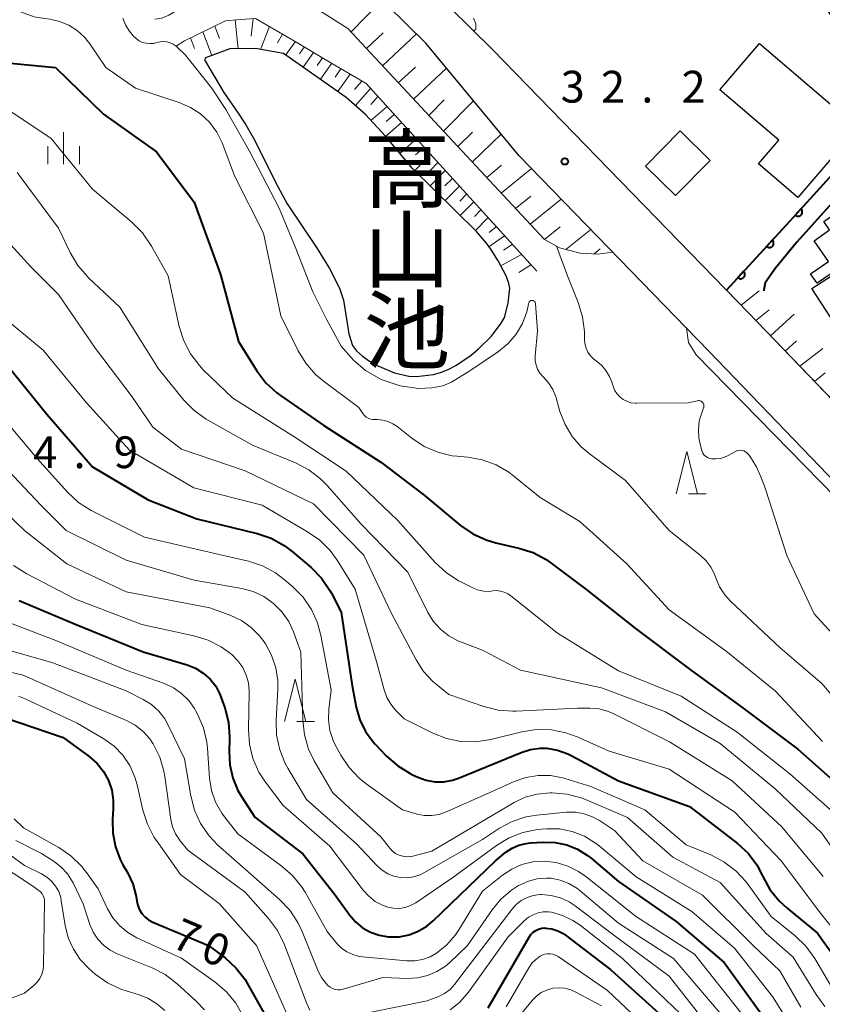
# Model space of a CAD drawing. Units: metres. Extents: x -74000 to -72000, y 29999 to 31501.
# Drawn here: x -73180 to -73085, y 30956 to 31072 of the extents above; entities that cross this region are included whole.
import ezdxf
from ezdxf.enums import TextEntityAlignment as Align

# ---------------------------------------------------------------- set-up
doc = ezdxf.new("R2010")
doc.units = ezdxf.units.M
for name, color, linetype, lineweight in [('210100_道路縁(街区線)', 7, 'Continuous', 30), ('300100_普通建物', 7, 'Continuous', 30), ('510100_河川', 7, 'Continuous', 30), ('610111_人工斜面(上)', 7, 'Continuous', 30), ('610199_人工斜面(ヒゲ)', 7, 'Continuous', 30), ('611100_コンクリート被覆(直落)', 7, 'Continuous', 30), ('633200_針葉樹林', 7, 'Continuous', 13), ('633400_荒地', 7, 'Continuous', 13), ('710100_等高線(計曲線)', 7, 'Continuous', 40), ('710200_等高線(主曲線)', 7, 'Continuous', 13), ('731200_図化機測定による標高点', 7, 'Continuous', 40), ('815100_(注記)山・島', 7, 'Continuous', 53)]:
    doc.layers.add(name, color=color, linetype=linetype, lineweight=lineweight)
doc.styles.add('Style-Kanji V', font='MS Gothic.ttf')
doc.styles.add('Style-WORKING', font='MS Gothic.ttf')

msp = doc.modelspace()

# ---------------------------------------------------------------- linework, layer by layer
at = {"layer": '210100_道路縁(街区線)', "linetype": 'Continuous', "lineweight": 30, "flags": 128}
for points in [[(-73150.21, 31087.63), (-73131.71, 31069.4)], [(-73136.7, 31081.34), (-73123.78, 31068.61), (-73093.67, 31037.59), (-73043.71, 30985.66)], [(-73120.7, 31056.11), (-73131.71, 31069.4)], [(-73120.7, 31056.11), (-73098.34, 31033.08), (-73039.25, 30971.65)]]:
    msp.add_lwpolyline(points, dxfattribs=at)
at = {"layer": '300100_普通建物', "linetype": 'Continuous', "lineweight": 30, "flags": 128}
for points in [[(-73080.78, 31059.44), (-73087.83, 31051.19), (-73092.48, 31055.15), (-73090.09, 31057.95), (-73097.04, 31063.9), (-73092.38, 31069.35)], [(-73079.43, 31044.42), (-73079.85, 31045.02), (-73085.57, 31041.08), (-73086.34, 31042.19), (-73084.24, 31043.63), (-73085.94, 31046.09), (-73084.1, 31047.36), (-73084.79, 31048.37), (-73080.97, 31051.01), (-73081.47, 31051.73), (-73067.79, 31061.16), (-73063.31, 31054.65), (-73064.44, 31053.88), (-73063.92, 31053.12), (-73066.25, 31051.51), (-73067.19, 31052.86)]]:
    msp.add_lwpolyline(points, close=True, dxfattribs=at)
at = {"layer": '300100_普通建物', "linetype": 'Continuous', "lineweight": 30}
for points in [[(-73098.19, 31055.57), (-73102.26, 31051.42), (-73105.8, 31054.88), (-73101.73, 31059.04)], [(-73082.31, 31034.48), (-73086.19, 31040.47), (-73080.24, 31044.32), (-73076.36, 31038.33)]]:
    msp.add_3dface(points, dxfattribs=at)
at = {"layer": '510100_河川', "linetype": 'Continuous', "lineweight": 30, "flags": 128}
msp.add_lwpolyline([(-73133.26, 31054.62), (-73136.44, 31058.44), (-73138.79, 31060.99), (-73141.08, 31063), (-73148.46, 31068.18), (-73151.76, 31068.74), (-73154.8, 31068.71), (-73157.68, 31067.64), (-73157.8, 31067.44), (-73155.51, 31063.58), (-73153.81, 31061.15), (-73152.9, 31059.76), (-73152.02, 31058.2), (-73149.15, 31052.49), (-73148.03, 31050.44), (-73144.58, 31045.28), (-73143.05, 31042.83), (-73141.87, 31040.5), (-73141.39, 31039.1), (-73140.76, 31035.11), (-73140.32, 31033.75), (-73139.85, 31033.1), (-73139.16, 31032.48), (-73138.32, 31031.89), (-73137.37, 31031.36), (-73135.39, 31030.52), (-73133.68, 31030.11), (-73132.79, 31030.09), (-73130.79, 31030.32), (-73129.95, 31030.55), (-73129.06, 31030.91), (-73128.16, 31031.39), (-73126.35, 31032.62), (-73125.49, 31033.34), (-73123.96, 31034.85), (-73122.82, 31036.36), (-73122.44, 31037.06), (-73121.97, 31038.73), (-73121.8, 31040.49), (-73121.95, 31041.22), (-73122.26, 31042.04), (-73123.17, 31043.71), (-73124.05, 31045.09), (-73124.54, 31045.79), (-73125.72, 31047.19), (-73133.26, 31054.62)], dxfattribs=at)
at = {"layer": '610111_人工斜面(上)', "linetype": 'Continuous', "lineweight": 13, "flags": 128}
for points in [[(-73109.67, 31044.75), (-73111.41, 31044.51), (-73113.52, 31044.63), (-73115.94, 31045.24), (-73117.7, 31046.23), (-73140.9, 31071.11), (-73144.55, 31073.44), (-73149.15, 31075.4), (-73152.86, 31076.25), (-73156.43, 31076.15), (-73158.82, 31075.12), (-73159.56, 31074.43), (-73160.73, 31073.44), (-73161.97, 31072.69), (-73162.82, 31072.32), (-73163.63, 31072.2)], [(-73161.13, 31069.02), (-73160.13, 31069.65), (-73155.29, 31072.02), (-73153.53, 31072.16), (-73151.77, 31072.31), (-73149.34, 31070.88), (-73146.91, 31069.45), (-73143.56, 31067.48), (-73138.74, 31064.64), (-73118.62, 31042.5)], [(-73077.21, 31020.48), (-73093.67, 31037.59), (-73096.27, 31040.28)]]:
    msp.add_lwpolyline(points, dxfattribs=at)
at = {"layer": '610199_人工斜面(ヒゲ)', "linetype": 'Continuous', "lineweight": 13, "flags": 128}
for points in [[(-73140.52, 31070.7), (-73136.83, 31074.45)], [(-73154.16, 31072.11), (-73153.8, 31068.72)], [(-73152.06, 31072.29), (-73152.29, 31070.2)], [(-73157.97, 31070.71), (-73156.93, 31067.92)], [(-73156.56, 31071.4), (-73156.01, 31069.93)], [(-73150.14, 31071.35), (-73151.17, 31068.64)], [(-73148.58, 31070.43), (-73149.16, 31069.41)], [(-73138.69, 31068.74), (-73136.74, 31070.59)], [(-73136.82, 31066.73), (-73132.81, 31070.49)], [(-73159.42, 31070), (-73158.96, 31068.77)], [(-73147.11, 31069.56), (-73148.2, 31068)], [(-73146.03, 31068.93), (-73146.6, 31068.11)], [(-73144.95, 31068.29), (-73146.16, 31066.57)], [(-73143.87, 31067.65), (-73144.5, 31066.75)], [(-73142.79, 31067.02), (-73144.12, 31065.13)], [(-73141.71, 31066.38), (-73142.4, 31065.39)], [(-73140.62, 31065.74), (-73142.07, 31063.69)], [(-73134.95, 31064.72), (-73132.92, 31066.57)], [(-73133.13, 31062.77), (-73129.26, 31066.45)], [(-73139.22, 31064.92), (-73140.1, 31063.91)], [(-73138.2, 31064.04), (-73139.97, 31062.02)], [(-73137.34, 31063.09), (-73138.18, 31062.14)], [(-73131.35, 31060.87), (-73129.52, 31062.71)], [(-73129.63, 31059.02), (-73126.07, 31062.59)], [(-73136.27, 31061.91), (-73138.16, 31060.26)], [(-73134.55, 31060.02), (-73136.49, 31058.34)], [(-73135.41, 31060.97), (-73136.37, 31060.14)], [(-73133.68, 31059.06), (-73134.66, 31058.21)], [(-73127.93, 31057.2), (-73126.19, 31058.91)], [(-73132.79, 31058.09), (-73134.77, 31056.36)], [(-73126.22, 31055.37), (-73122.81, 31058.65)], [(-73131.9, 31057.1), (-73132.9, 31056.23)], [(-73131.14, 31056.27), (-73133.01, 31054.37)], [(-73130.27, 31055.31), (-73131.18, 31054.39)], [(-73129.42, 31054.38), (-73131.19, 31052.58)], [(-73124.52, 31053.54), (-73122.77, 31055.01)], [(-73122.81, 31051.71), (-73119.24, 31054.6)], [(-73128.57, 31053.45), (-73129.44, 31052.57)], [(-73127.73, 31052.52), (-73129.41, 31050.82)], [(-73126.89, 31051.6), (-73127.7, 31050.77)], [(-73126.05, 31050.67), (-73127.63, 31049.07)], [(-73121.11, 31049.88), (-73119.3, 31051.34)], [(-73119.4, 31048.05), (-73115.75, 31051)], [(-73125.2, 31049.74), (-73125.97, 31048.97)], [(-73124.36, 31048.82), (-73125.85, 31047.31)], [(-73123.39, 31047.75), (-73124.21, 31047.06)], [(-73117.7, 31046.23), (-73115.85, 31047.72)], [(-73115.19, 31045.05), (-73112.26, 31047.41)], [(-73122.41, 31046.67), (-73124.26, 31045.39)], [(-73121.5, 31045.66), (-73122.53, 31045)], [(-73111.86, 31044.54), (-73111.13, 31045.13)], [(-73120.41, 31044.48), (-73122.86, 31043.14)], [(-73119.31, 31043.26), (-73120.75, 31042.36)], [(-73094.54, 31038.49), (-73092.42, 31040.19)], [(-73092.81, 31036.69), (-73091.23, 31037.95)], [(-73091.07, 31034.89), (-73088.28, 31037.44)], [(-73089.34, 31033.09), (-73088.02, 31034.31)], [(-73087.61, 31031.29), (-73084.89, 31033.37)], [(-73085.87, 31029.49), (-73084.63, 31030.53)]]:
    msp.add_lwpolyline(points, dxfattribs=at)
at = {"layer": '611100_コンクリート被覆(直落)', "linetype": 'Continuous', "lineweight": 40, "flags": 128}
msp.add_lwpolyline([(-73096.27, 31040.28), (-73088.32, 31048.93), (-73079.49, 31058.65), (-73082.95, 31071.21), (-73093.22, 31086.55), (-73099.21, 31094.65)], dxfattribs=at)
for points in [[(-73087.48, 31049.86), (-73088.15, 31049.12), (-73088.12, 31049.09), (-73088.08, 31049.06), (-73088.04, 31049.04), (-73088, 31049.02), (-73087.96, 31049.01), (-73087.92, 31049), (-73087.88, 31048.99), (-73087.84, 31048.99), (-73087.79, 31048.99), (-73087.75, 31048.99), (-73087.7, 31049), (-73087.66, 31049.01), (-73087.62, 31049.03), (-73087.58, 31049.04), (-73087.54, 31049.07), (-73087.51, 31049.09), (-73087.48, 31049.12), (-73087.45, 31049.15), (-73087.42, 31049.18), (-73087.39, 31049.22), (-73087.37, 31049.26), (-73087.35, 31049.3), (-73087.34, 31049.34), (-73087.33, 31049.38), (-73087.32, 31049.42), (-73087.32, 31049.47), (-73087.32, 31049.51), (-73087.32, 31049.55), (-73087.33, 31049.6), (-73087.34, 31049.64), (-73087.35, 31049.68), (-73087.37, 31049.72), (-73087.39, 31049.76), (-73087.42, 31049.79), (-73087.45, 31049.83)], [(-73090.86, 31046.17), (-73091.53, 31045.43), (-73091.5, 31045.41), (-73091.46, 31045.38), (-73091.43, 31045.36), (-73091.39, 31045.34), (-73091.35, 31045.33), (-73091.3, 31045.31), (-73091.26, 31045.31), (-73091.22, 31045.3), (-73091.17, 31045.3), (-73091.13, 31045.31), (-73091.09, 31045.31), (-73091.04, 31045.33), (-73091, 31045.34), (-73090.96, 31045.36), (-73090.93, 31045.38), (-73090.89, 31045.4), (-73090.86, 31045.43), (-73090.83, 31045.46), (-73090.8, 31045.5), (-73090.77, 31045.53), (-73090.75, 31045.57), (-73090.73, 31045.61), (-73090.72, 31045.65), (-73090.71, 31045.69), (-73090.7, 31045.74), (-73090.7, 31045.78), (-73090.7, 31045.82), (-73090.7, 31045.87), (-73090.71, 31045.91), (-73090.72, 31045.95), (-73090.73, 31045.99), (-73090.75, 31046.03), (-73090.77, 31046.07), (-73090.8, 31046.1), (-73090.82, 31046.14)], [(-73094.24, 31042.49), (-73094.92, 31041.75), (-73094.88, 31041.72), (-73094.85, 31041.7), (-73094.81, 31041.68), (-73094.77, 31041.66), (-73094.73, 31041.64), (-73094.69, 31041.63), (-73094.64, 31041.62), (-73094.6, 31041.62), (-73094.56, 31041.62), (-73094.51, 31041.62), (-73094.47, 31041.63), (-73094.43, 31041.64), (-73094.39, 31041.66), (-73094.35, 31041.68), (-73094.31, 31041.7), (-73094.28, 31041.72), (-73094.24, 31041.75), (-73094.21, 31041.78), (-73094.18, 31041.82), (-73094.16, 31041.85), (-73094.13, 31041.89), (-73094.12, 31041.93), (-73094.1, 31041.97), (-73094.09, 31042.01), (-73094.08, 31042.06), (-73094.08, 31042.1), (-73094.08, 31042.14), (-73094.08, 31042.19), (-73094.09, 31042.23), (-73094.1, 31042.27), (-73094.12, 31042.31), (-73094.13, 31042.35), (-73094.16, 31042.39), (-73094.18, 31042.42), (-73094.21, 31042.46)]]:
    msp.add_lwpolyline(points, close=True, dxfattribs=at)
at = {"layer": '633200_針葉樹林', "linetype": 'Continuous', "lineweight": 13}
for p, q in [((-73100.72, 31016.25), (-73098.64, 31016.25)), ((-73146.88, 30989.42), (-73144.8, 30989.42))]:
    msp.add_line(p, q, dxfattribs=at)
at = {"layer": '633200_針葉樹林', "linetype": 'Continuous', "lineweight": 13, "flags": 128}
for points in [[(-73102.18, 31016.25), (-73100.93, 31021.25), (-73099.68, 31016.25)], [(-73148.34, 30989.42), (-73147.09, 30994.42), (-73145.84, 30989.42)]]:
    msp.add_lwpolyline(points, dxfattribs=at)
at = {"layer": '633400_荒地', "linetype": 'Continuous', "lineweight": 13}
for p, q in [((-73174.39, 31055.13), (-73174.39, 31058.88)), ((-73176.26, 31055.13), (-73176.26, 31057.24)), ((-73172.51, 31055.13), (-73172.51, 31057.24))]:
    msp.add_line(p, q, dxfattribs=at)
at = {"layer": '710100_等高線(計曲線)', "linetype": 'Continuous', "lineweight": 40, "flags": 128}
for points, elevation in [([(-73261, 31145.67), (-73256.74, 31139.26), (-73251.86, 31133), (-73246.73, 31127.27), (-73241, 31122.18), (-73234.82, 31117.18), (-73229, 31112.14), (-73222.98, 31107.02), (-73217, 31101.63), (-73211.49, 31096.51), (-73205.52, 31091), (-73198.69, 31085.31), (-73194.39, 31081), (-73190.01, 31073.99), (-73184.6, 31069), (-73183.68, 31068.12), (-73183.17, 31067.72), (-73182.6, 31067.41), (-73181.98, 31067.21), (-73181.48, 31067.12), (-73175.36, 31066.51)], 40), ([(-73175.36, 31066.51), (-73169.68, 31061), (-73163.43, 31056.57), (-73159, 31050.64), (-73155.9, 31042.1), (-73153.79, 31034.21), (-73151.6, 31030.74), (-73150.54, 31029.35), (-73149.27, 31028.16), (-73148.82, 31027.83), (-73143.7, 31024.3), (-73137, 31020), (-73131.9, 31016.1), (-73127.6, 31012.53), (-73126.16, 31011.54), (-73124.58, 31010.81), (-73123.43, 31010.47), (-73120.72, 31009.85), (-73119.06, 31009.32), (-73117.52, 31008.51), (-73116.91, 31008.08), (-73112.83, 31005), (-73107, 31000.37), (-73100.49, 30995.51), (-73094.3, 30991), (-73087.85, 30986.15), (-73082.03, 30981)], 40), ([(-73077.54, 31057.53), (-73087.97, 31045.92), (-73090.48, 31042.86), (-73091.69, 31041.12), (-73091.85, 31040.31), (-73091.84, 31040.17)], 30), ([(-73181, 31031.39), (-73176.35, 31025.65), (-73171, 31019.42), (-73164.44, 31015.56), (-73158.68, 31013.32), (-73151.56, 31011.57), (-73149.91, 31011.01), (-73148.39, 31010.17), (-73147.45, 31009.45), (-73145.22, 31007.55), (-73144, 31006.3), (-73143.01, 31004.86), (-73142.83, 31004.53), (-73141.69, 31002.31), (-73140.39, 30993.61), (-73139.9, 30991.1), (-73139.47, 30989.62), (-73138.8, 30988.24), (-73137.89, 30987), (-73137.65, 30986.74), (-73136.32, 30985.33), (-73135.01, 30984.17), (-73133.53, 30983.26), (-73133.26, 30983.13), (-73132.63, 30982.84), (-73131.65, 30982.49), (-73130.62, 30982.31), (-73129.58, 30982.31), (-73128.55, 30982.49), (-73127.84, 30982.74), (-73120.45, 30985.77), (-73119.35, 30986.11), (-73118.21, 30986.26), (-73117.44, 30986.25), (-73116.17, 30986.03), (-73114.95, 30985.61), (-73114.5, 30985.38), (-73109, 30982.41), (-73100.61, 30979.39), (-73094.97, 30975.03), (-73093.72, 30973.87), (-73092.69, 30972.51), (-73092, 30971.21), (-73091.97, 30971.14), (-73091.14, 30969.61), (-73090.05, 30968.25), (-73089.12, 30967.39), (-73085.53, 30964.47), (-73081.35, 30958.65)], 50), ([(-73179.63, 31003.69), (-73179.09, 31003.44), (-73173.09, 31000.91), (-73165, 30997.63), (-73159.84, 30996.08), (-73158.84, 30995.68), (-73157.93, 30995.12), (-73157.13, 30994.4), (-73156.46, 30993.56), (-73155.96, 30992.62), (-73155.8, 30992.2), (-73155.38, 30991.02), (-73154.96, 30989.33), (-73154.83, 30987.59), (-73154.83, 30987.35), (-73154.89, 30985.89), (-73154.81, 30984.3), (-73154.46, 30982.74), (-73153.84, 30981.27), (-73153.43, 30980.57), (-73151.86, 30978.14), (-73146.19, 30973.81), (-73142.41, 30969), (-73140.71, 30966.62), (-73140, 30965.79), (-73139.16, 30965.1), (-73138.21, 30964.57), (-73137.18, 30964.21), (-73136.08, 30964.02), (-73136, 30964.02), (-73134.83, 30964.04), (-73133.67, 30964.26), (-73132.58, 30964.68), (-73131.57, 30965.28), (-73130.84, 30965.9), (-73123.5, 30973), (-73122.25, 30974), (-73121.52, 30974.48), (-73120.72, 30974.84), (-73119.87, 30975.04), (-73119.4, 30975.09), (-73117.82, 30975.18), (-73116.44, 30975.14), (-73115.08, 30974.86), (-73113.8, 30974.34), (-73112.62, 30973.62)], 60), ([(-73183, 30990.44), (-73174.46, 30987.54), (-73171.36, 30985.27), (-73170.45, 30984.47), (-73169.69, 30983.53), (-73169.1, 30982.47), (-73168.71, 30981.32), (-73168.53, 30980.12), (-73168.53, 30979.17), (-73168.62, 30977.86), (-73168.6, 30976.23), (-73168.29, 30974.64), (-73167.71, 30973.12), (-73167.39, 30972.52), (-73166.86, 30971.61), (-73166.23, 30970.25), (-73165.84, 30968.79), (-73165.76, 30968.24), (-73165.65, 30967.72), (-73165.45, 30967.22), (-73165.18, 30966.76), (-73164.82, 30966.36), (-73164.4, 30966.03), (-73163.88, 30965.75), (-73157.3, 30963), (-73155.36, 30961.53), (-73154.07, 30960.36), (-73153, 30958.98), (-73152.7, 30958.49), (-73150.73, 30955)], 70), ([(-73112.62, 30973.62), (-73112.22, 30973.29), (-73109, 30970.54), (-73102.19, 30965.81), (-73096.52, 30961), (-73091.68, 30954.32)], 60), ([(-73124.35, 30955.65), (-73119.52, 30964), (-73119.31, 30964.31), (-73119.05, 30964.57), (-73118.74, 30964.78), (-73118.4, 30964.94), (-73118.04, 30965.04), (-73117.67, 30965.07), (-73117.57, 30965.06), (-73116.85, 30964.97), (-73116.15, 30964.74), (-73115.51, 30964.4), (-73115.23, 30964.21), (-73109.88, 30960.12), (-73104.18, 30955)], 70)]:
    msp.add_lwpolyline(points, dxfattribs=dict(at, elevation=elevation))
at = {"layer": '710200_等高線(主曲線)', "linetype": 'Continuous', "lineweight": 13, "flags": 128}
for points, elevation in [([(-73181, 31073.95), (-73179.48, 31073.1), (-73177.84, 31072.51), (-73176.6, 31072.28), (-73176, 31072.2), (-73174.86, 31071.95), (-73173.78, 31071.51), (-73172.79, 31070.88), (-73171.92, 31070.1), (-73171.3, 31069.32), (-73169.41, 31066.53)], 38), ([(-73167.39, 31072.35), (-73167.1, 31071.56), (-73166.68, 31070.84), (-73166.14, 31070.2), (-73165.88, 31069.96), (-73165.83, 31069.92), (-73165.48, 31069.67), (-73165.09, 31069.48), (-73164.67, 31069.37), (-73164.24, 31069.33), (-73163.81, 31069.36), (-73163.41, 31069.46), (-73163.02, 31069.56), (-73162.62, 31069.59), (-73162.21, 31069.55), (-73161.82, 31069.43), (-73161.46, 31069.26), (-73161.13, 31069.02), (-73161.05, 31068.95), (-73160.03, 31067.97), (-73158.92, 31066.6), (-73156.97, 31064.12), (-73155.25, 31061.56), (-73152.48, 31056.66), (-73148.98, 31049.92), (-73147.08, 31045.39), (-73145.03, 31040.08), (-73143.38, 31036.77), (-73141.69, 31033.68), (-73140.23, 31032.02), (-73138.82, 31030.79), (-73136.94, 31029.73), (-73134.71, 31028.98), (-73132.56, 31028.67), (-73130.98, 31028.74), (-73129.7, 31028.99), (-73128.67, 31029.42), (-73126.51, 31030.76), (-73123.13, 31033.02)], 36), ([(-73126.07, 31072.34), (-73125.79, 31071.67), (-73125.79, 31071.05), (-73126.04, 31070.84)], 32), ([(-73169.41, 31066.53), (-73165.91, 31064.09), (-73160.75, 31062.39), (-73159.44, 31061.82), (-73158.24, 31061.04), (-73157.2, 31060.06), (-73156.34, 31058.91), (-73155.7, 31057.63), (-73155.63, 31057.44), (-73154.26, 31053.74), (-73150.82, 31047), (-73148.78, 31037.22), (-73146.75, 31033.12), (-73145.84, 31031.64), (-73144.68, 31030.33), (-73143.79, 31029.58), (-73139.58, 31026.42), (-73139.11, 31025.71), (-73138.93, 31025.49), (-73138.73, 31025.31), (-73138.49, 31025.16), (-73138.23, 31025.06), (-73137.96, 31025.01), (-73137.78, 31025), (-73137.38, 31025), (-73136.75, 31024.95), (-73136.14, 31024.78), (-73135.57, 31024.52), (-73135.13, 31024.22), (-73133.34, 31022.8), (-73131.89, 31021.85), (-73130.29, 31021.15), (-73128.59, 31020.75), (-73128.02, 31020.68), (-73126.76, 31020.57), (-73125.05, 31020.27), (-73123.41, 31019.67), (-73121.9, 31018.8), (-73121.32, 31018.35), (-73118.2, 31015.8), (-73113.54, 31013), (-73107.99, 31008.01), (-73103, 31002.59), (-73096.3, 30997.7), (-73090.46, 30993), (-73084.95, 30987.05)], 38), ([(-73183, 31062.92), (-73175.87, 31058.13), (-73171, 31052.16), (-73166.34, 31048.27), (-73165.1, 31047.04), (-73164.02, 31045.46), (-73162.06, 31041.94), (-73160.75, 31035.97), (-73160.23, 31034.3), (-73159.43, 31032.75), (-73158.38, 31031.37), (-73157.92, 31030.89), (-73154.45, 31027.55), (-73147.27, 31023), (-73141.08, 31018.92), (-73135, 31013.1), (-73130.58, 31008.15), (-73129.3, 31006.96), (-73127.85, 31006.01), (-73127.55, 31005.86), (-73126.07, 31005.13), (-73125.48, 31004.89), (-73124.85, 31004.77), (-73124.2, 31004.75), (-73123.82, 31004.8), (-73123.36, 31004.84), (-73122.89, 31004.79), (-73122.45, 31004.67), (-73122.03, 31004.47), (-73121.7, 31004.25), (-73116.17, 30999.83), (-73109, 30995.39), (-73101.61, 30992.39), (-73095, 30988.16), (-73088.77, 30983.23), (-73083, 30978.13)], 42), ([(-73179.87, 31054.13), (-73175, 31047.58), (-73173.62, 31044.69), (-73172.73, 31043.19), (-73171.59, 31041.87), (-73171.44, 31041.72), (-73167.75, 31038.25), (-73163.21, 31031), (-73160.21, 31027.31), (-73159, 31026.06), (-73157.58, 31025.04), (-73157.33, 31024.89), (-73152.06, 31021.94), (-73147.04, 31019.89), (-73145.49, 31019.09), (-73144.1, 31018.03), (-73143.34, 31017.25), (-73139.31, 31012.69), (-73133.83, 31007), (-73131.47, 31002.28), (-73130.81, 31001.22), (-73129.98, 31000.28), (-73129, 30999.51), (-73127.91, 30998.92), (-73127.61, 30998.79), (-73125, 30997.8), (-73120.55, 30995.45), (-73111, 30993.37), (-73103.44, 30990.56), (-73097, 30986.83), (-73090.53, 30981.47), (-73085, 30976.23), (-73082.03, 30971.97)], 44), ([(-73183.38, 31048.62), (-73178.26, 31043), (-73175, 31039.76), (-73170.63, 31033.37), (-73166.32, 31027.68), (-73163.87, 31024.13), (-73160.48, 31021.52), (-73153, 31018.96), (-73144.93, 31015.07), (-73139, 31009.04), (-73135.78, 31002.22), (-73132.84, 30996.68), (-73131.96, 30995.32), (-73130.85, 30994.13), (-73130.48, 30993.8), (-73129, 30992.61), (-73124.85, 30991.16), (-73123.16, 30990.74), (-73121.42, 30990.61), (-73121.05, 30990.62), (-73113.8, 30991), (-73112.35, 30991), (-73111.3, 30990.91), (-73110.28, 30990.63), (-73109.63, 30990.35), (-73102.97, 30987), (-73095.6, 30982.4), (-73089.72, 30977), (-73084.87, 30971.13)], 46), ([(-73116.29, 31045.44), (-73115, 31041.94), (-73113.73, 31038.81), (-73113.22, 31037.14), (-73113.01, 31035.41), (-73113, 31035.05), (-73113, 31034.51), (-73112.95, 31033.97), (-73112.81, 31033.44), (-73112.58, 31032.95), (-73112.27, 31032.51), (-73111.88, 31032.12), (-73111.63, 31031.93), (-73110.99, 31031.41), (-73110.46, 31030.79), (-73110.04, 31030.08), (-73109.78, 31029.42), (-73109.63, 31028.96), (-73109.44, 31028.49), (-73109.18, 31028.07), (-73108.84, 31027.7), (-73108.45, 31027.39), (-73108, 31027.16), (-73107.53, 31027), (-73107.03, 31026.94), (-73106.86, 31026.93), (-73100.78, 31027), (-73099.66, 31027.23), (-73099.55, 31027.24), (-73099.44, 31027.24), (-73099.34, 31027.21), (-73099.24, 31027.17), (-73099.15, 31027.11), (-73099.07, 31027.03), (-73099, 31026.95), (-73098.96, 31026.85), (-73098.92, 31026.75), (-73098.91, 31026.64), (-73098.92, 31026.53), (-73098.94, 31026.42), (-73098.95, 31026.4), (-73099.18, 31025.82), (-73099.46, 31024.85), (-73099.57, 31023.85), (-73099.5, 31022.84), (-73099.43, 31022.47), (-73099.22, 31021.49), (-73099.14, 31021.25), (-73099.03, 31021.03), (-73098.88, 31020.83), (-73098.69, 31020.66), (-73098.48, 31020.53), (-73098.25, 31020.43), (-73098, 31020.38), (-73097.46, 31020.36), (-73096.92, 31020.43), (-73096.41, 31020.6), (-73096.12, 31020.74), (-73095.21, 31021.24), (-73095.02, 31021.32), (-73094.82, 31021.37), (-73094.61, 31021.39), (-73094.4, 31021.36)], 34), ([(-73123.13, 31033.02), (-73122, 31033.96), (-73121.05, 31035.07), (-73120.3, 31036.34), (-73119.79, 31037.71), (-73119.63, 31038.43), (-73119.58, 31038.71), (-73119.56, 31038.78), (-73119.53, 31038.85), (-73119.49, 31038.9), (-73119.43, 31038.96), (-73119.37, 31039), (-73119.31, 31039.03), (-73119.24, 31039.04), (-73119.17, 31039.05), (-73119.1, 31039.04), (-73119.03, 31039.02), (-73118.96, 31038.99), (-73118.9, 31038.95), (-73118.85, 31038.9), (-73118.81, 31038.84), (-73118.78, 31038.78), (-73118.76, 31038.71), (-73118.76, 31038.67), (-73118.52, 31035.48), (-73118.79, 31032.47), (-73118.79, 31031.94), (-73118.7, 31031.43), (-73118.52, 31030.94), (-73118.26, 31030.48), (-73117.92, 31030.08), (-73117.83, 31030), (-73117.22, 31029.32), (-73116.72, 31028.54), (-73116.38, 31027.69), (-73116.35, 31027.59), (-73115.88, 31025.96), (-73115.29, 31024.43), (-73114.44, 31023.03), (-73113.37, 31021.79), (-73112.46, 31021.02), (-73108.17, 31017.83), (-73103, 31011.92), (-73099.36, 31009.02), (-73098.65, 31008.34), (-73098.07, 31007.55), (-73097.64, 31006.68), (-73097.52, 31006.35)], 36), ([(-73181.41, 31037), (-73176.79, 31033.21), (-73171.7, 31027), (-73166.61, 31021.39), (-73159.03, 31016.97), (-73151, 31014.9), (-73145.63, 31011.79), (-73144.2, 31010.79), (-73142.97, 31009.56), (-73142.14, 31008.42), (-73140.02, 31005), (-73137.5, 30996.5), (-73136.6, 30993.13), (-73136.29, 30992.25), (-73135.82, 30991.44), (-73135.25, 30990.75), (-73134.26, 30989.74), (-73130.88, 30988.05), (-73129.26, 30987.41), (-73127.55, 30987.06), (-73125.81, 30987.02), (-73124.02, 30987.29), (-73120.36, 30988.19), (-73118.64, 30988.46), (-73116.9, 30988.42), (-73115.19, 30988.09), (-73113.84, 30987.59), (-73110.1, 30985.9), (-73103, 30983.8), (-73095.28, 30978.72), (-73089.82, 30973), (-73085.19, 30966.81), (-73080.52, 30961)], 48), ([(-73100.95, 31035.77), (-73100.72, 31034.1), (-73099.82, 31032.64), (-73077.91, 31010.24), (-73077.71, 31009.72), (-73077.62, 31009.14), (-73077.9, 31008.45), (-73079.68, 31006.06), (-73080.73, 31004.67)], 32), ([(-73183, 31026.95), (-73177.55, 31020.45), (-73173.9, 31016.42), (-73172.63, 31015.23), (-73171.16, 31014.29), (-73170.91, 31014.15), (-73164.84, 31011.16), (-73155.55, 31009), (-73152.61, 31008.31), (-73150.96, 31007.76), (-73149.42, 31006.93), (-73148.41, 31006.17), (-73147.39, 31005.3), (-73146.17, 31004.05), (-73145.18, 31002.61), (-73144.46, 31001.03), (-73144.06, 30999.53), (-73142.87, 30993.13), (-73143.14, 30990.86), (-73143.18, 30989.6), (-73143, 30988.36), (-73142.61, 30987.16), (-73142.33, 30986.57), (-73141.71, 30985.43), (-73140.75, 30983.98), (-73139.55, 30982.71), (-73138.72, 30982.05), (-73134.44, 30979), (-73132.72, 30978.5), (-73131.88, 30978.33), (-73131.02, 30978.31), (-73130.18, 30978.44), (-73129.36, 30978.72), (-73124.21, 30981), (-73121.27, 30982.32), (-73119.89, 30982.81), (-73118.44, 30983.04), (-73116.98, 30983.03), (-73115.54, 30982.75), (-73115.31, 30982.69), (-73112.26, 30981.74), (-73105.89, 30979), (-73101, 30974.85), (-73098.1, 30973.67), (-73096.55, 30972.88), (-73095.16, 30971.82), (-73093.97, 30970.55), (-73093.74, 30970.23), (-73091, 30966.4), (-73088.17, 30964.13), (-73086.91, 30962.93), (-73085.83, 30961.45), (-73083.87, 30958.13)], 52), ([(-73182.86, 31021), (-73177.08, 31014.92), (-73174.08, 31011.92), (-73167, 31008.43), (-73159, 31006.09), (-73153.39, 31005.09), (-73152.05, 31004.72), (-73150.8, 31004.13), (-73149.66, 31003.34), (-73148.67, 31002.33), (-73147.86, 31001.18), (-73147.3, 30999.97), (-73146.41, 30997.59), (-73146.2, 30989.56), (-73146.01, 30987.83), (-73145.51, 30986.16), (-73144.85, 30984.79), (-73142.64, 30981), (-73137, 30975.81), (-73135.94, 30974.47), (-73135.62, 30974.14), (-73135.25, 30973.86), (-73134.84, 30973.66), (-73134.4, 30973.52), (-73133.95, 30973.47), (-73133.49, 30973.5), (-73133.22, 30973.55), (-73131, 30974.12), (-73121.29, 30979.84), (-73119.97, 30980.47), (-73118.57, 30980.86), (-73117.04, 30981), (-73116.8, 30981), (-73115.06, 30980.85), (-73113.38, 30980.4), (-73112.88, 30980.2), (-73107.91, 30978.09), (-73102.58, 30973.42), (-73097, 30970.42), (-73091.59, 30964.41), (-73088.39, 30961.61), (-73085.7, 30957.22), (-73084.66, 30955.82)], 54), ([(-73094.4, 31021.36), (-73094.2, 31021.31), (-73094.01, 31021.21), (-73093.84, 31021.09), (-73093.69, 31020.94), (-73093.6, 31020.82), (-73093.31, 31020.36), (-73092.73, 31019.45), (-73092.2, 31018.27), (-73091.78, 31017.15), (-73091.57, 31016.57), (-73089.16, 31009), (-73085.91, 31002.09), (-73082.09, 30997.91)], 34), ([(-73184.66, 31017.34), (-73179, 31011.91), (-73174.01, 31007.99), (-73167, 31004.69), (-73157.17, 31002.83), (-73154.69, 31001.92), (-73153.42, 31001.32), (-73152.27, 31000.51), (-73151.28, 30999.51), (-73150.75, 30998.79), (-73150.6, 30998.57), (-73149.87, 30997.22), (-73149.38, 30995.75), (-73149.15, 30994.23), (-73149.15, 30993.24), (-73149.34, 30989.53), (-73149.28, 30987.78), (-73148.92, 30986.08), (-73148.26, 30984.46), (-73147.95, 30983.9), (-73145.77, 30980.23), (-73139.85, 30975), (-73137.42, 30972.4), (-73136.84, 30971.88), (-73136.18, 30971.46), (-73135.45, 30971.17), (-73134.69, 30971.01), (-73133.9, 30970.98), (-73133.13, 30971.09), (-73132.38, 30971.33), (-73131.91, 30971.56), (-73125, 30975.51), (-73123, 30976.82), (-73121.51, 30977.62), (-73119.91, 30978.15), (-73118.62, 30978.36), (-73115.12, 30978.7), (-73114.07, 30978.71), (-73113.02, 30978.53), (-73112.03, 30978.18), (-73111.22, 30977.73), (-73109.44, 30976.56), (-73106.11, 30973), (-73099.08, 30968.92), (-73093.13, 30963), (-73089.97, 30960.03), (-73087.5, 30955.73)], 56), ([(-73180.3, 31007.82), (-73178.73, 31006.81), (-73173, 31003.85), (-73165.16, 31000.84), (-73159.03, 30999.52), (-73157.36, 30999), (-73155.81, 30998.21), (-73154.73, 30997.43), (-73154.54, 30997.27), (-73153.85, 30996.58), (-73153.28, 30995.78), (-73152.86, 30994.89), (-73152.61, 30993.95), (-73152.52, 30992.97), (-73152.52, 30992.83), (-73152.61, 30988.46), (-73152.49, 30986.72), (-73152.08, 30985.04), (-73151.38, 30983.45), (-73150.6, 30982.24), (-73148.51, 30979.49), (-73143, 30974.72), (-73139.08, 30969.53), (-73138.42, 30968.8), (-73137.65, 30968.2), (-73136.79, 30967.74), (-73136.17, 30967.52), (-73135.5, 30967.39), (-73134.81, 30967.37), (-73134.14, 30967.48), (-73133.49, 30967.7), (-73132.86, 30968.04)], 58), ([(-73097.52, 31006.35), (-73097.07, 31005.3), (-73096.45, 31004.34), (-73095.77, 31003.58), (-73089.91, 30998.09), (-73085, 30993.89), (-73079.98, 30988.02), (-73073.05, 30983), (-73071, 30981), (-73064.41, 30977.59), (-73057.67, 30973), (-73050.27, 30969.73), (-73047.39, 30967.76), (-73046.04, 30966.65), (-73044.9, 30965.33), (-73044.38, 30964.53), (-73041.16, 30959), (-73038.94, 30951.06)], 36), ([(-73180.84, 31001.09), (-73175.1, 30998.9), (-73167, 30995.46), (-73162.51, 30993.87), (-73161.44, 30993.38), (-73160.48, 30992.72), (-73159.64, 30991.9), (-73158.96, 30990.94), (-73158.83, 30990.7), (-73158.6, 30990.28), (-73157.91, 30988.67), (-73157.52, 30986.98), (-73157.44, 30986.28), (-73157.18, 30982.74), (-73156.95, 30981.29), (-73156.47, 30979.9), (-73155.75, 30978.62), (-73155.43, 30978.17), (-73153.85, 30976.15), (-73148.77, 30972.45), (-73147.45, 30971.31), (-73146.35, 30969.95), (-73145.93, 30969.27), (-73143.34, 30964.66), (-73142.17, 30963.25), (-73141.63, 30962.7), (-73141, 30962.26), (-73140.3, 30961.93), (-73139.56, 30961.72), (-73139.17, 30961.67), (-73133.95, 30961.18), (-73133.01, 30961.18), (-73132.09, 30961.33), (-73131.2, 30961.65), (-73130.42, 30962.09), (-73129.21, 30963.08), (-73128.18, 30964.27), (-73127.81, 30964.83), (-73125, 30969.42), (-73122.67, 30971.28), (-73121.57, 30972.01), (-73120.36, 30972.54)], 62), ([(-73182.96, 30998.41), (-73175.67, 30996.33), (-73167, 30993.02), (-73165.01, 30992.01), (-73164.04, 30991.4), (-73163.18, 30990.63), (-73162.47, 30989.73), (-73162.06, 30988.99), (-73160.14, 30985), (-73159.41, 30980.64), (-73158.97, 30978.95), (-73158.24, 30977.37), (-73157.25, 30975.93), (-73156.2, 30974.84), (-73153, 30971.98), (-73148.95, 30968.42), (-73147.74, 30967.17), (-73146.77, 30965.72), (-73146.26, 30964.63), (-73144.4, 30959.99), (-73144.01, 30959.23), (-73143.5, 30958.54), (-73143.23, 30958.27), (-73142.98, 30958.07), (-73142.7, 30957.92), (-73142.4, 30957.81), (-73142.08, 30957.77), (-73141.76, 30957.77), (-73141.45, 30957.84), (-73136.77, 30959.23), (-73133.86, 30959.12), (-73132.67, 30959.19), (-73131.5, 30959.46), (-73130.39, 30959.92), (-73129.39, 30960.58), (-73128.88, 30961.01), (-73126.79, 30963), (-73123.88, 30967.22), (-73122.85, 30968.47), (-73121.61, 30969.52), (-73120.77, 30970.06), (-73120.59, 30970.16)], 64), ([(-73186.08, 30996.48), (-73179.14, 30994.86), (-73171, 30991.22), (-73166.98, 30989.51), (-73165.95, 30988.96), (-73165.02, 30988.24), (-73164.24, 30987.37), (-73163.87, 30986.83), (-73163.84, 30986.77), (-73163.06, 30985.21), (-73162.56, 30983.54), (-73162.46, 30982.94), (-73161.74, 30977.86), (-73161.54, 30976.99), (-73161.19, 30976.16), (-73160.65, 30975.35), (-73159.76, 30974.24), (-73153, 30969.28), (-73150.23, 30966.17), (-73149.19, 30964.77), (-73148.34, 30963.06), (-73145.76, 30956.24), (-73145.38, 30955.36)], 66), ([(-73179.71, 30992.4), (-73178.93, 30992.08), (-73172.78, 30989.22), (-73169.64, 30987.36), (-73168.44, 30986.49), (-73167.41, 30985.43), (-73166.58, 30984.21), (-73165.98, 30982.86), (-73165.71, 30981.93), (-73165.04, 30978.96), (-73164.52, 30977.29), (-73163.71, 30975.75), (-73163.45, 30975.37), (-73160.62, 30971.38), (-73156.06, 30967.94), (-73151.66, 30963), (-73147.77, 30954.23)], 68), ([(-73180.21, 30977.94), (-73179.11, 30976.89), (-73174.95, 30974.54), (-73173.52, 30973.56), (-73172.27, 30972.34), (-73171.7, 30971.61), (-73170.33, 30969.67), (-73169.21, 30967.34), (-73168.58, 30966.26), (-73167.76, 30965.31), (-73166.8, 30964.52), (-73165.74, 30963.92), (-73160.49, 30961.51), (-73156.52, 30958.67), (-73155.2, 30957.54)], 72), ([(-73132.86, 30968.04), (-73128.5, 30971), (-73123.36, 30974.8), (-73121.87, 30975.71), (-73120.25, 30976.34), (-73118.54, 30976.69), (-73118.07, 30976.73), (-73117.48, 30976.77), (-73115.95, 30976.74), (-73114.44, 30976.44), (-73113.01, 30975.88), (-73111.7, 30975.08), (-73111.26, 30974.74), (-73106.9, 30971.1), (-73100.33, 30967), (-73095.3, 30962.7), (-73090.83, 30957), (-73088.99, 30954.02)], 58), ([(-73180.03, 30975.39), (-73177, 30973.85), (-73175.52, 30972.9), (-73174.66, 30972.24), (-73173.93, 30971.43), (-73173.35, 30970.51), (-73173.28, 30970.38), (-73172.08, 30967.92), (-73171.28, 30965.46), (-73170.89, 30964.56)], 74), ([(-73185, 30974.59), (-73178, 30970), (-73177.32, 30969.5), (-73177.11, 30969.31), (-73176.93, 30969.09), (-73176.79, 30968.84), (-73176.7, 30968.57), (-73176.65, 30968.29), (-73176.65, 30968.16), (-73176.75, 30960.69), (-73176.8, 30960.14), (-73176.95, 30959.61), (-73177.19, 30959.11), (-73177.52, 30958.66), (-73177.88, 30958.3), (-73179, 30957.36), (-73183.11, 30955.79)], 78), ([(-73182.59, 30975.04), (-73179, 30972.43), (-73177, 30971.45), (-73176.36, 30971.07), (-73175.8, 30970.58), (-73175.33, 30970), (-73174.97, 30969.35), (-73174.73, 30968.64), (-73174.66, 30968.28), (-73174.2, 30965.36), (-73173.84, 30963.92), (-73173.24, 30962.57), (-73172.42, 30961.34), (-73171.36, 30960.25), (-73170.65, 30959.63), (-73169.23, 30958.61)], 76), ([(-73120.36, 30972.54), (-73119.08, 30972.85), (-73117.76, 30972.93), (-73116.34, 30972.77), (-73114.97, 30972.37), (-73113.69, 30971.73), (-73112.85, 30971.14), (-73110.18, 30969), (-73107, 30966.45), (-73100.01, 30961.99), (-73094.47, 30955)], 62), ([(-73120.59, 30970.16), (-73119.61, 30970.6), (-73118.57, 30970.87), (-73117.49, 30970.95), (-73116.94, 30970.92), (-73115.86, 30970.71), (-73114.83, 30970.31), (-73113.88, 30969.75), (-73113.51, 30969.46), (-73109, 30965.65), (-73102.52, 30961.48), (-73097, 30955.04)], 64), ([(-73121.05, 30967.82), (-73120.44, 30968.3), (-73119.76, 30968.66), (-73119.03, 30968.89), (-73118.27, 30969), (-73118.05, 30969), (-73116.92, 30968.9), (-73115.82, 30968.61), (-73114.79, 30968.13), (-73114.11, 30967.68), (-73109.68, 30964.32), (-73103, 30959.38), (-73096.67, 30951.33)], 66), ([(-73142.01, 30954.36), (-73131.53, 30956.47), (-73130.27, 30956.96), (-73129.51, 30957.33), (-73128.84, 30957.83), (-73128.26, 30958.43), (-73128.18, 30958.54), (-73121.56, 30967.26), (-73121.05, 30967.82)], 66), ([(-73128.82, 30955.43), (-73127.69, 30956.32), (-73126.67, 30957.49), (-73121.97, 30964.03), (-73120.09, 30965.91), (-73119.61, 30966.32), (-73119.06, 30966.63), (-73118.47, 30966.85), (-73117.85, 30966.96), (-73117.22, 30966.96), (-73116.87, 30966.91), (-73115.57, 30966.55), (-73114.35, 30965.96), (-73113.5, 30965.38), (-73108.53, 30961.47), (-73101.73, 30955)], 68), ([(-73170.89, 30964.56), (-73170.36, 30963.75), (-73169.7, 30963.04), (-73168.92, 30962.45), (-73168.07, 30962.03), (-73163.96, 30960.35), (-73162.41, 30959.56), (-73161, 30958.49), (-73158.76, 30956.45), (-73157.78, 30955.4)], 74), ([(-73122.23, 30955.77), (-73119.56, 30960.38), (-73119.19, 30960.9), (-73118.73, 30961.36), (-73118.21, 30961.73), (-73118, 30961.84), (-73117.69, 30961.96), (-73117.37, 30962.02), (-73117.04, 30962.03), (-73116.71, 30961.98), (-73116.4, 30961.87), (-73116.08, 30961.7), (-73110.3, 30957.7), (-73104.43, 30952.16)], 72), ([(-73169.23, 30958.61), (-73167.66, 30957.85), (-73166.91, 30957.6), (-73165.6, 30957.22), (-73164.45, 30956.77), (-73163.4, 30956.13), (-73162.47, 30955.32)], 76), ([(-73122.03, 30953), (-73119.16, 30956.51), (-73118.66, 30957.02), (-73118.08, 30957.44), (-73117.43, 30957.75), (-73116.74, 30957.95), (-73116.03, 30958.02), (-73115.31, 30957.97), (-73114.62, 30957.79), (-73114, 30957.51), (-73111, 30955.87)], 74), ([(-73155.2, 30957.54), (-73154.09, 30956.19), (-73153.23, 30954.67)], 72)]:
    msp.add_lwpolyline(points, dxfattribs=dict(at, elevation=elevation))
at = {"layer": '731200_図化機測定による標高点', "linetype": 'Continuous', "lineweight": 40}
msp.add_circle((-73115.31, 31055.44, 32.2), 0.375, dxfattribs=at)

# ---------------------------------------------------------------- texts
at = {"layer": '710100_等高線(計曲線)', "linetype": 'Continuous', "lineweight": 40, "style": 'Style-WORKING'}
for s, p in [('7', (-73161.91, 30962.89, -10)), ('0', (-73158.46, 30961.42, -10))]:
    msp.add_text(s, height=3.75, rotation=337, dxfattribs=at).set_placement(p)
at = {"layer": '731200_図化機測定による標高点', "linetype": 'Continuous', "lineweight": 40, "style": 'Style-WORKING'}
for s, p in [('3', (-73115.8, 31062.38, -10)), ('2', (-73111.05, 31062.38, -10)), ('2', (-73101.55, 31062.38, -10)), ('.', (-73106.3, 31062.38, -10)), ('4', (-73177.97, 31019.28, -10)), ('9', (-73168.47, 31019.28, -10)), ('.', (-73173.22, 31019.28, -10))]:
    msp.add_text(s, height=3.75, dxfattribs=at).set_placement(p)
at = {"layer": '815100_(注記)山・島', "linetype": 'Continuous', "lineweight": 53, "style": 'Style-Kanji V'}
for s, p in [('高', (-73139.04, 31058.27)), ('山', (-73139.04, 31048.77)), ('池', (-73139.04, 31039.27))]:
    msp.add_text(s, height=7.5, dxfattribs=at).set_placement(p, align=Align.TOP_LEFT)

doc.saveas('drawing.dxf')
